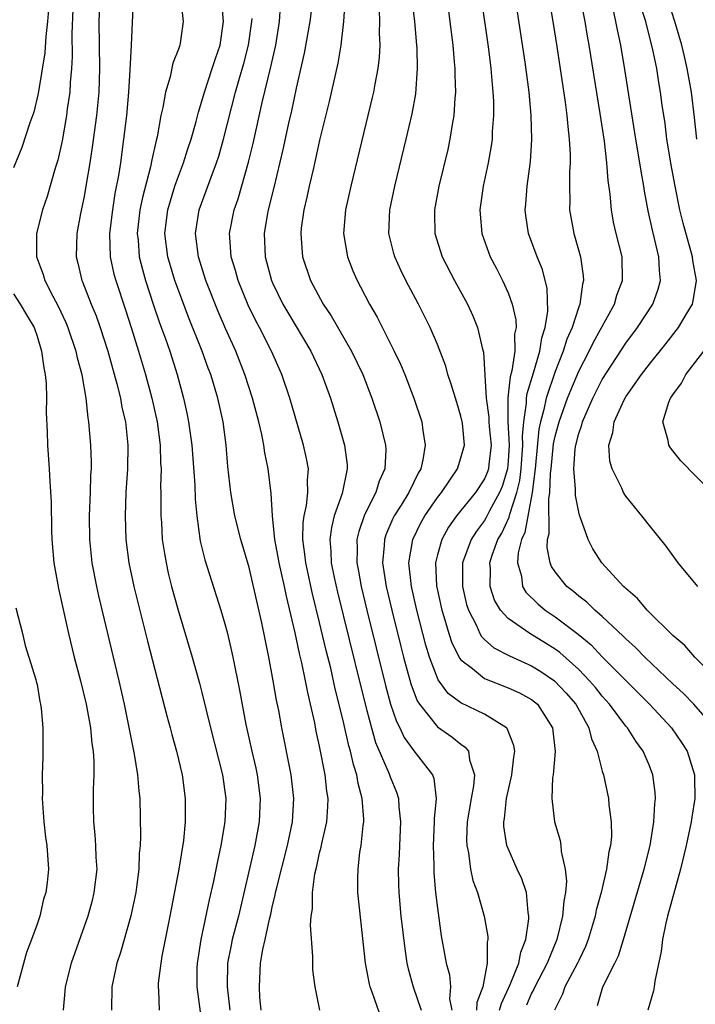
# Model space of a CAD drawing. Units: inches. Extents: x 2517000 to 2520000, y 1551000 to 1554000.
# Drawn here: x 2517258 to 2517315, y 1551066 to 1551149 of the extents above; entities that cross this region are included whole.
import ezdxf

# ---------------------------------------------------------------- set-up
doc = ezdxf.new("R2010")
doc.units = ezdxf.units.IN
doc.header["$MEASUREMENT"] = 0
doc.layers.add('LD25171551_2ft', color=9, linetype='Continuous')

msp = doc.modelspace()

# ---------------------------------------------------------------- linework, layer by layer
at = {"layer": 'LD25171551_2ft'}
for points, elevation in [([(2517285.401, 1551154.599), (2517285.026, 1551149), (2517284.804, 1551147), (2517284.541, 1551145.459), (2517283.808, 1551142.191), (2517283, 1551138.907), (2517282.658, 1551137.342), (2517282.434, 1551136.434), (2517282.11, 1551135), (2517281.922, 1551134.078), (2517281.666, 1551133), (2517281.44, 1551131.44), (2517281.392, 1551131), (2517281.435, 1551130.565), (2517281.538, 1551129), (2517282.225, 1551127), (2517283.302, 1551125), (2517283.983, 1551123.983), (2517285.709, 1551121), (2517286.673, 1551119), (2517287.435, 1551117), (2517288.102, 1551115), (2517288.596, 1551113), (2517288.611, 1551112.611), (2517288.53, 1551111), (2517288.055, 1551109.945), (2517287.776, 1551109), (2517287, 1551107.484), (2517286.777, 1551107), (2517286.319, 1551105.681), (2517286.166, 1551105), (2517286.192, 1551104.192), (2517286.159, 1551103), (2517286.3, 1551102.299), (2517286.524, 1551101), (2517287.004, 1551099), (2517288.593, 1551092.593), (2517289.017, 1551091.017), (2517289.52, 1551089.52), (2517289.797, 1551089), (2517290.172, 1551088.172), (2517291, 1551087.042), (2517292.575, 1551085), (2517292.693, 1551084.693), (2517292.894, 1551083), (2517292.729, 1551081.271), (2517292.737, 1551081), (2517292.638, 1551079), (2517292.689, 1551077.311), (2517292.691, 1551076.691), (2517292.843, 1551075), (2517293, 1551073.682), (2517293.321, 1551071.321), (2517293.634, 1551069.634), (2517293.737, 1551069), (2517294.014, 1551068.014), (2517294.104, 1551067), (2517294.04, 1551065.96), (2517294.223, 1551065)], 6386), ([(2517315.028, 1551139), (2517314.834, 1551140.834), (2517314.565, 1551143), (2517314.215, 1551145), (2517313.981, 1551146.019), (2517313.747, 1551147), (2517313.164, 1551149), (2517311.876, 1551153)], 6406), ([(2517293.702, 1551151.702), (2517294.297, 1551147), (2517294.436, 1551145.565), (2517294.475, 1551145), (2517294.469, 1551144.469), (2517294.534, 1551143), (2517294.477, 1551142.477), (2517294.402, 1551141), (2517294.258, 1551140.258), (2517294.064, 1551139), (2517293.874, 1551138.126), (2517293.128, 1551135), (2517292.762, 1551133), (2517292.759, 1551132.759), (2517292.785, 1551131), (2517293.408, 1551129), (2517294.446, 1551127), (2517295.543, 1551125), (2517296.008, 1551124.008), (2517296.416, 1551123), (2517296.828, 1551121.172), (2517296.905, 1551120.905), (2517297.139, 1551117), (2517297.377, 1551115.377), (2517297.379, 1551115), (2517297.405, 1551114.595), (2517297.557, 1551113), (2517297.357, 1551111.357), (2517297.326, 1551111), (2517297.251, 1551110.749), (2517297, 1551110.148), (2517296.235, 1551109), (2517294.626, 1551107), (2517293.955, 1551106.045), (2517293.363, 1551105), (2517293, 1551103.683), (2517292.831, 1551103), (2517292.934, 1551101.066), (2517293.375, 1551099), (2517293.558, 1551098.442), (2517293.97, 1551097), (2517294.223, 1551096.223), (2517294.899, 1551094.899), (2517295, 1551094.776), (2517295.976, 1551094.024), (2517297, 1551093.18), (2517299, 1551092.399), (2517299.962, 1551091.962), (2517301, 1551091.396), (2517301.486, 1551091), (2517302.787, 1551089), (2517303.004, 1551086.996), (2517302.82, 1551085), (2517302.783, 1551084.783), (2517302.712, 1551083), (2517302.945, 1551081), (2517303.422, 1551079.422), (2517303.491, 1551079), (2517303.515, 1551078.485), (2517303.859, 1551077), (2517303.965, 1551075.965), (2517303.878, 1551075), (2517303.731, 1551074.269), (2517303.636, 1551073), (2517303.133, 1551071), (2517302.317, 1551069), (2517301.269, 1551067), (2517301.196, 1551066.804), (2517301, 1551066.441), (2517300.572, 1551065.428)], 6392), ([(2517306.586, 1551065.414), (2517307.034, 1551067), (2517308.068, 1551069), (2517308.373, 1551069.627), (2517308.793, 1551071), (2517310.565, 1551077), (2517311.06, 1551079), (2517311.392, 1551081), (2517311.465, 1551082.535), (2517311.524, 1551083), (2517311.496, 1551083.496), (2517311.3, 1551085), (2517311, 1551085.78), (2517310.486, 1551087), (2517309.853, 1551087.853), (2517309.13, 1551089), (2517309, 1551089.146), (2517307.611, 1551091), (2517307, 1551091.679), (2517306.415, 1551092.415), (2517305.919, 1551093), (2517305, 1551093.945), (2517303.389, 1551095.389), (2517303, 1551095.667), (2517302.185, 1551096.185), (2517300.837, 1551097), (2517299, 1551098.291), (2517298.363, 1551099), (2517297.852, 1551099.852), (2517297.478, 1551101), (2517297.505, 1551102.495), (2517297.46, 1551103), (2517297.661, 1551103.661), (2517298.143, 1551105), (2517298.463, 1551105.537), (2517299.1, 1551106.9), (2517299.145, 1551107.145), (2517299.758, 1551109), (2517299.998, 1551110.002), (2517300.113, 1551111), (2517300.26, 1551113), (2517300.224, 1551113.776), (2517300.329, 1551115), (2517300.567, 1551116.567), (2517300.565, 1551117), (2517300.608, 1551117.392), (2517301.148, 1551119.148), (2517301.689, 1551121), (2517301.863, 1551122.137), (2517302.158, 1551123), (2517302.39, 1551124.39), (2517302.328, 1551126.328), (2517301.924, 1551127.924), (2517301.483, 1551129), (2517300.744, 1551131), (2517300.51, 1551132.51), (2517300.452, 1551133), (2517300.508, 1551133.492), (2517300.614, 1551135), (2517300.905, 1551137.095), (2517301.021, 1551138.979), (2517300.967, 1551141.033), (2517300.784, 1551143), (2517300.451, 1551145.549), (2517299.532, 1551151.532)], 6396), ([(2517264.322, 1551151), (2517264.26, 1551149), (2517264.315, 1551145), (2517264.235, 1551143), (2517264.132, 1551141.868), (2517264.034, 1551141), (2517263.684, 1551138.316), (2517263.481, 1551137), (2517263.155, 1551135), (2517263, 1551134.144), (2517262.69, 1551132.69), (2517262.369, 1551131), (2517262.318, 1551129), (2517262.466, 1551128.466), (2517262.81, 1551127), (2517262.872, 1551126.872), (2517263.595, 1551125), (2517264.009, 1551124.009), (2517264.363, 1551123), (2517265.014, 1551121), (2517265.787, 1551118.213), (2517266.078, 1551117), (2517266.21, 1551116.21), (2517266.502, 1551115), (2517266.721, 1551113), (2517266.682, 1551111), (2517266.55, 1551109), (2517266.471, 1551107), (2517266.532, 1551105), (2517266.792, 1551103), (2517267.219, 1551101), (2517268.367, 1551096.367), (2517270.012, 1551090.011), (2517270.297, 1551089), (2517270.435, 1551088.435), (2517270.846, 1551087), (2517271.318, 1551085), (2517271.585, 1551083), (2517271.57, 1551082.43), (2517271.581, 1551081), (2517271.438, 1551079.438), (2517271.052, 1551077), (2517270.285, 1551073), (2517269.608, 1551069.608), (2517269.506, 1551069), (2517269.293, 1551067.293), (2517269.275, 1551067), (2517269.305, 1551066.694), (2517269.371, 1551065)], 6372), ([(2517267.151, 1551150.849), (2517266.996, 1551147), (2517266.891, 1551144.891), (2517266.766, 1551143), (2517266.585, 1551141), (2517266.353, 1551139), (2517266.073, 1551137), (2517265.911, 1551135.911), (2517265.612, 1551134.388), (2517265.394, 1551133), (2517265.152, 1551131), (2517265.212, 1551129), (2517265.532, 1551127.532), (2517265.677, 1551127), (2517266.512, 1551124.512), (2517266.999, 1551123), (2517267.61, 1551121), (2517268.2, 1551119), (2517268.738, 1551117), (2517269.196, 1551115), (2517269.461, 1551113), (2517269.491, 1551111.49), (2517269.527, 1551111), (2517269.492, 1551109.492), (2517269.508, 1551109), (2517269.499, 1551107.5), (2517269.514, 1551107), (2517269.558, 1551106.442), (2517269.635, 1551105), (2517269.81, 1551103.81), (2517269.953, 1551103), (2517270.146, 1551102.146), (2517270.43, 1551101), (2517270.971, 1551099), (2517272.179, 1551095), (2517272.791, 1551092.791), (2517273, 1551091.985), (2517273.725, 1551089), (2517274.749, 1551085), (2517275.031, 1551083), (2517274.958, 1551081), (2517274.619, 1551079), (2517274.319, 1551077.681), (2517273.974, 1551075.974), (2517273.603, 1551074.397), (2517272.902, 1551071), (2517272.646, 1551069.354), (2517272.595, 1551069), (2517272.575, 1551068.575), (2517272.562, 1551067), (2517272.86, 1551064.86)], 6374), ([(2517271.22, 1551150.78), (2517271.422, 1551149), (2517271.147, 1551147.147), (2517271.121, 1551147), (2517271, 1551146.647), (2517270.534, 1551145.466), (2517270.295, 1551144.294), (2517269.902, 1551143), (2517269.688, 1551141.688), (2517269.522, 1551141), (2517269.201, 1551139.201), (2517269.114, 1551138.886), (2517268.75, 1551137.25), (2517268.642, 1551136.642), (2517267.948, 1551134.052), (2517267.742, 1551133), (2517267.511, 1551131), (2517267.573, 1551130.427), (2517267.681, 1551129), (2517267.943, 1551127.943), (2517268.212, 1551127), (2517268.9, 1551124.9), (2517269.409, 1551123.409), (2517269.884, 1551122.116), (2517270.265, 1551121), (2517270.895, 1551119), (2517271.435, 1551117), (2517271.721, 1551115.721), (2517271.866, 1551115), (2517272.147, 1551113), (2517272.391, 1551109.609), (2517272.427, 1551108.427), (2517272.557, 1551107), (2517272.859, 1551104.86), (2517273.253, 1551103.253), (2517274.605, 1551099), (2517275, 1551097.645), (2517275.165, 1551097), (2517275.518, 1551095.518), (2517275.624, 1551095), (2517276.188, 1551092.188), (2517276.735, 1551089.265), (2517277.232, 1551087), (2517277.566, 1551085.566), (2517277.68, 1551085), (2517277.947, 1551083), (2517277.872, 1551081), (2517277.508, 1551079), (2517276.098, 1551073), (2517275.575, 1551071), (2517275.474, 1551070.526), (2517275.177, 1551069), (2517275.135, 1551067), (2517275.382, 1551065)], 6376), ([(2517278.029, 1551065), (2517277.92, 1551066.08), (2517277.884, 1551067), (2517277.976, 1551069), (2517278.168, 1551070.168), (2517278.368, 1551071), (2517278.732, 1551072.732), (2517278.845, 1551073.155), (2517279, 1551073.895), (2517279.227, 1551074.773), (2517279.255, 1551075), (2517279.325, 1551075.325), (2517280.263, 1551079), (2517280.679, 1551081), (2517280.804, 1551083), (2517280.582, 1551085), (2517279.792, 1551089), (2517279.524, 1551090.476), (2517279.346, 1551091.346), (2517279.063, 1551093), (2517278.684, 1551095), (2517278.095, 1551097.905), (2517277.393, 1551101), (2517277, 1551102.612), (2517276.3, 1551105), (2517275.809, 1551107), (2517275.445, 1551109), (2517275.2, 1551111.199), (2517275.061, 1551113), (2517274.791, 1551115), (2517274.339, 1551117), (2517273.75, 1551119), (2517273.543, 1551119.543), (2517273.03, 1551121), (2517271.871, 1551123.871), (2517271, 1551126.164), (2517270.703, 1551127), (2517270.105, 1551129), (2517269.856, 1551131), (2517270.105, 1551133), (2517270.708, 1551135), (2517271, 1551135.851), (2517271.435, 1551137), (2517271.804, 1551138.195), (2517272.075, 1551139), (2517272.508, 1551140.508), (2517272.699, 1551141.301), (2517273, 1551142.218), (2517273.213, 1551143), (2517273.884, 1551145), (2517274.149, 1551145.851), (2517274.544, 1551147), (2517274.837, 1551149), (2517274.664, 1551151)], 6378), ([(2517282.419, 1551151), (2517282.167, 1551149), (2517281.691, 1551146.309), (2517281, 1551143.331), (2517280.596, 1551141.404), (2517280.355, 1551140.355), (2517279.875, 1551138.125), (2517279.107, 1551134.893), (2517278.639, 1551133), (2517278.553, 1551132.553), (2517278.291, 1551131), (2517278.366, 1551129), (2517278.912, 1551127), (2517279, 1551126.801), (2517279.881, 1551125), (2517280.286, 1551124.286), (2517282.237, 1551121), (2517283.18, 1551119), (2517283.91, 1551117), (2517284.547, 1551115), (2517285.121, 1551113), (2517285.328, 1551111.328), (2517285.34, 1551111), (2517284.91, 1551108.91), (2517284.237, 1551107), (2517283.991, 1551106.009), (2517283.866, 1551105), (2517283.961, 1551103.961), (2517283.99, 1551103), (2517284.237, 1551101.763), (2517284.516, 1551100.516), (2517286.484, 1551092.484), (2517287, 1551090.456), (2517287.394, 1551089), (2517287.751, 1551087.751), (2517288.904, 1551085.096), (2517289, 1551084.821), (2517289.534, 1551083.534), (2517289.702, 1551083), (2517289.726, 1551082.274), (2517289.864, 1551081), (2517289.771, 1551079), (2517289.752, 1551078.248), (2517289.674, 1551077), (2517289.687, 1551075.687), (2517289.712, 1551075), (2517289.903, 1551073), (2517290.219, 1551070.22), (2517290.408, 1551069), (2517290.515, 1551068.515), (2517290.951, 1551067), (2517291.626, 1551065)], 6384), ([(2517298.272, 1551065), (2517298.432, 1551065.568), (2517299.182, 1551067.182), (2517299.91, 1551069), (2517300.073, 1551069.927), (2517300.507, 1551071), (2517300.77, 1551072.77), (2517300.767, 1551073), (2517300.702, 1551073.298), (2517300.552, 1551075), (2517300.175, 1551076.175), (2517299.779, 1551077), (2517299, 1551078.733), (2517298.9, 1551079), (2517298.649, 1551080.649), (2517298.639, 1551081), (2517298.698, 1551081.302), (2517298.87, 1551083), (2517299.326, 1551085), (2517299.484, 1551086.516), (2517299.563, 1551087), (2517299.5, 1551087.5), (2517298.931, 1551088.931), (2517298.865, 1551089), (2517297, 1551090.146), (2517295, 1551091.113), (2517293.924, 1551091.924), (2517293.074, 1551093.074), (2517292.321, 1551095), (2517292.005, 1551096.005), (2517291.241, 1551099), (2517290.792, 1551101), (2517290.573, 1551103), (2517290.899, 1551105), (2517291.59, 1551106.41), (2517291.938, 1551107), (2517293, 1551108.551), (2517293.347, 1551109), (2517294.112, 1551110.112), (2517294.697, 1551111), (2517295, 1551111.93), (2517295.288, 1551113), (2517295.122, 1551114.878), (2517295, 1551115.458), (2517294.635, 1551116.635), (2517294.181, 1551118.182), (2517293.894, 1551119), (2517293.707, 1551119.707), (2517293, 1551121.569), (2517292.392, 1551123), (2517291.395, 1551125), (2517290.319, 1551127), (2517289.88, 1551127.88), (2517289.372, 1551129), (2517289.29, 1551129.291), (2517288.886, 1551131), (2517288.967, 1551133), (2517289.376, 1551135), (2517290.352, 1551139), (2517290.853, 1551141.147), (2517291.158, 1551142.841), (2517291.318, 1551145), (2517291.281, 1551146.72), (2517291.261, 1551147), (2517291.078, 1551149), (2517290.865, 1551150.864)], 6390), ([(2517296.713, 1551151), (2517297.338, 1551146.662), (2517297.537, 1551145), (2517297.642, 1551143.642), (2517297.713, 1551143), (2517297.755, 1551142.245), (2517297.768, 1551141), (2517297.66, 1551139.66), (2517297.643, 1551139), (2517297.573, 1551138.427), (2517297.318, 1551137), (2517296.891, 1551135), (2517296.603, 1551133), (2517296.622, 1551132.622), (2517296.759, 1551131), (2517297.491, 1551129), (2517298.011, 1551128.011), (2517298.519, 1551127), (2517299, 1551125.953), (2517299.354, 1551125), (2517299.664, 1551123.664), (2517299.675, 1551123), (2517299.559, 1551122.441), (2517299.563, 1551121), (2517299.319, 1551119.318), (2517299.176, 1551118.824), (2517298.97, 1551117.03), (2517298.987, 1551115), (2517299.083, 1551113), (2517299, 1551111.687), (2517298.94, 1551111), (2517298.49, 1551109.509), (2517298.278, 1551109), (2517297.424, 1551107.424), (2517297.146, 1551106.854), (2517297, 1551106.61), (2517296.308, 1551105.692), (2517295.869, 1551105), (2517295.138, 1551103), (2517295.13, 1551101), (2517295.48, 1551099.48), (2517295.63, 1551099), (2517296.309, 1551097.691), (2517296.609, 1551097), (2517296.749, 1551096.749), (2517297, 1551096.506), (2517297.796, 1551095.796), (2517299.113, 1551095.113), (2517301, 1551094.272), (2517301.781, 1551093.781), (2517302.95, 1551093), (2517303.939, 1551091.939), (2517304.747, 1551091), (2517305.871, 1551089), (2517306.072, 1551088.072), (2517306.57, 1551087), (2517307, 1551085.303), (2517307.093, 1551085), (2517307.522, 1551083), (2517307.554, 1551082.446), (2517307.751, 1551081), (2517307.77, 1551079.77), (2517307.69, 1551079), (2517307.551, 1551078.449), (2517307.362, 1551077), (2517306.894, 1551075), (2517306.495, 1551073.505), (2517306.401, 1551073), (2517305.801, 1551071), (2517305.578, 1551070.422), (2517305, 1551069.238), (2517304.898, 1551069), (2517303.831, 1551067), (2517303.633, 1551066.367), (2517302.951, 1551065)], 6394), ([(2517302.46, 1551151), (2517302.797, 1551149), (2517303.138, 1551146.862), (2517303.857, 1551142.143), (2517303.998, 1551141), (2517304.066, 1551140.065), (2517304.2, 1551139), (2517304.274, 1551137.726), (2517304.273, 1551137), (2517304.219, 1551136.219), (2517304.212, 1551135), (2517304.244, 1551133.755), (2517304.226, 1551133), (2517304.587, 1551131), (2517305.145, 1551129), (2517305.38, 1551127.38), (2517305.397, 1551127), (2517305.307, 1551126.692), (2517305.094, 1551125), (2517305, 1551124.757), (2517304.45, 1551123), (2517304.001, 1551121.999), (2517303.692, 1551121), (2517303, 1551119.276), (2517302.225, 1551117), (2517302.042, 1551116.043), (2517301.753, 1551115), (2517301.621, 1551114.379), (2517301.31, 1551111), (2517301.051, 1551109), (2517300.424, 1551105.576), (2517300.154, 1551105), (2517299.859, 1551103.859), (2517299.796, 1551103), (2517300.128, 1551101.872), (2517300.231, 1551101), (2517300.517, 1551100.517), (2517301.519, 1551099.519), (2517302.152, 1551099), (2517303, 1551098.427), (2517304.949, 1551096.949), (2517306.043, 1551096.043), (2517307, 1551095.03), (2517309, 1551093.007), (2517311.015, 1551091), (2517312.885, 1551089), (2517313.739, 1551087.739), (2517314.201, 1551087), (2517314.823, 1551085), (2517314.833, 1551084.833), (2517314.851, 1551083), (2517314.593, 1551081.407), (2517314.546, 1551081), (2517314.129, 1551079), (2517313.647, 1551077), (2517312.544, 1551073), (2517312.399, 1551072.399), (2517312.117, 1551071), (2517312.011, 1551069.989), (2517311.464, 1551067.464), (2517311.414, 1551067), (2517311.355, 1551066.645), (2517310.877, 1551065)], 6398), ([(2517316.527, 1551089), (2517314.764, 1551091), (2517313.899, 1551091.899), (2517313, 1551092.725), (2517310.623, 1551095), (2517309.826, 1551095.826), (2517309, 1551096.555), (2517308.784, 1551096.784), (2517307, 1551098.464), (2517306.371, 1551099), (2517305.678, 1551099.678), (2517305, 1551100.192), (2517304.564, 1551100.564), (2517303.992, 1551101), (2517303, 1551102.234), (2517302.691, 1551102.691), (2517302.575, 1551103), (2517302.312, 1551104.312), (2517302.362, 1551105), (2517302.498, 1551105.502), (2517302.459, 1551108.459), (2517302.558, 1551109), (2517302.596, 1551110.596), (2517302.65, 1551111), (2517302.865, 1551113.135), (2517303, 1551113.77), (2517303.333, 1551115), (2517304.054, 1551117), (2517304.322, 1551117.678), (2517305, 1551119.286), (2517305.888, 1551121), (2517306.244, 1551121.756), (2517308.035, 1551125), (2517308.246, 1551125.754), (2517308.719, 1551127), (2517308.681, 1551129), (2517308.188, 1551131), (2517307.966, 1551131.966), (2517307.771, 1551133), (2517307.658, 1551134.341), (2517307.489, 1551135.489), (2517307.392, 1551137), (2517307.18, 1551138.82), (2517306.82, 1551141.18), (2517305.878, 1551147), (2517305.741, 1551147.741), (2517305.537, 1551149), (2517305.193, 1551150.807)], 6400), ([(2517259.981, 1551150.019), (2517259.884, 1551149), (2517259.731, 1551147.731), (2517259.661, 1551146.338), (2517259.107, 1551142.893), (2517258.713, 1551141.288), (2517258.396, 1551140.396), (2517257.702, 1551138.298), (2517257, 1551136.564)], 6368), ([(2517262.034, 1551150.033), (2517261.948, 1551147.948), (2517261.972, 1551146.027), (2517261.92, 1551145), (2517261.815, 1551143.815), (2517261.776, 1551143), (2517261.57, 1551141.57), (2517261.503, 1551141), (2517261.132, 1551138.868), (2517260.767, 1551137.232), (2517260.55, 1551136.55), (2517259.856, 1551134.144), (2517259.458, 1551133), (2517258.946, 1551131), (2517258.948, 1551129.052), (2517258.95, 1551129), (2517259.518, 1551127.519), (2517259.663, 1551127), (2517260.345, 1551125.655), (2517260.804, 1551124.804), (2517261.442, 1551123.442), (2517261.619, 1551123), (2517262.306, 1551121), (2517262.418, 1551120.418), (2517262.804, 1551119), (2517262.819, 1551118.819), (2517263.143, 1551117), (2517263.317, 1551115.317), (2517263.381, 1551115), (2517263.542, 1551113), (2517263.588, 1551111.588), (2517263.583, 1551111), (2517263.546, 1551110.454), (2517263.52, 1551109), (2517263.438, 1551107), (2517263.452, 1551105), (2517263.657, 1551103), (2517264.044, 1551101), (2517264.218, 1551100.218), (2517265.944, 1551093), (2517266.402, 1551091), (2517267.254, 1551086.746), (2517267.538, 1551085), (2517267.634, 1551083.634), (2517267.715, 1551083), (2517267.773, 1551079.773), (2517267.743, 1551079), (2517267.672, 1551078.328), (2517267.64, 1551077), (2517267.447, 1551075.447), (2517267.376, 1551075), (2517266.97, 1551073.03), (2517266.083, 1551069.917), (2517265.778, 1551069), (2517265.356, 1551067), (2517265.32, 1551065)], 6370), ([(2517288.261, 1551064.261), (2517287.463, 1551066.537), (2517287.278, 1551067), (2517287.221, 1551067.221), (2517286.889, 1551069), (2517286.24, 1551075), (2517286.235, 1551076.235), (2517286.256, 1551077), (2517286.424, 1551078.424), (2517286.526, 1551079), (2517286.698, 1551080.698), (2517286.752, 1551081), (2517286.757, 1551081.243), (2517286.622, 1551083), (2517286.268, 1551084.268), (2517286.159, 1551085), (2517285.867, 1551085.867), (2517285.623, 1551087), (2517285.48, 1551087.48), (2517285, 1551089.608), (2517284.322, 1551092.321), (2517283.937, 1551094.063), (2517283.562, 1551095.562), (2517283, 1551097.956), (2517282.391, 1551100.391), (2517281.819, 1551103), (2517281.754, 1551103.754), (2517281.576, 1551105), (2517281.596, 1551106.404), (2517281.679, 1551107), (2517281.883, 1551107.883), (2517282, 1551109), (2517281.968, 1551110.032), (2517282.048, 1551111), (2517281.886, 1551111.886), (2517281.634, 1551113), (2517280.455, 1551117), (2517279.773, 1551119), (2517278.896, 1551121), (2517277.879, 1551123), (2517277.571, 1551123.57), (2517276.914, 1551124.914), (2517276.074, 1551127), (2517275.846, 1551127.846), (2517275.495, 1551129), (2517275.363, 1551130.637), (2517275.347, 1551131), (2517275.744, 1551133), (2517276.071, 1551133.929), (2517276.965, 1551137.035), (2517277.353, 1551138.647), (2517278.131, 1551142.13), (2517278.856, 1551145.144), (2517279.274, 1551147), (2517279.602, 1551149), (2517279.686, 1551150.314)], 6382), ([(2517288.049, 1551149.951), (2517288.069, 1551149), (2517288.048, 1551148.048), (2517288.102, 1551147), (2517288.054, 1551145.946), (2517287.934, 1551145), (2517287.672, 1551143.672), (2517287.566, 1551143), (2517287.464, 1551142.536), (2517285.634, 1551135), (2517285.2, 1551133), (2517285.026, 1551131), (2517285.351, 1551129), (2517285.819, 1551127.819), (2517286.173, 1551127), (2517286.468, 1551126.468), (2517287.218, 1551125), (2517287.873, 1551123.873), (2517289.333, 1551121), (2517289.877, 1551119.877), (2517290.236, 1551119), (2517291.002, 1551117), (2517291.663, 1551115), (2517291.749, 1551114.251), (2517291.967, 1551113), (2517291.775, 1551111.776), (2517291.585, 1551111), (2517291.363, 1551110.637), (2517290.573, 1551109), (2517289.916, 1551107.916), (2517289.337, 1551107), (2517289.222, 1551106.778), (2517288.623, 1551105.377), (2517288.502, 1551105), (2517288.486, 1551104.486), (2517288.349, 1551103), (2517288.653, 1551101), (2517289.122, 1551099), (2517289.892, 1551095.892), (2517290.121, 1551095), (2517290.737, 1551092.737), (2517291.281, 1551091.281), (2517291.465, 1551091), (2517293, 1551089.075), (2517294.235, 1551088.235), (2517295, 1551087.604), (2517295.367, 1551087.367), (2517295.652, 1551087), (2517295.726, 1551086.274), (2517296.15, 1551085), (2517296.07, 1551084.07), (2517295.865, 1551083), (2517295.532, 1551081), (2517295.477, 1551079.477), (2517295.489, 1551079), (2517295.633, 1551078.367), (2517295.815, 1551077), (2517296.017, 1551076.017), (2517296.403, 1551075), (2517296.979, 1551073), (2517297.275, 1551071.275), (2517297.278, 1551071), (2517297.219, 1551070.781), (2517297.236, 1551069), (2517296.859, 1551067), (2517296.343, 1551065.657), (2517296.317, 1551065)], 6388), ([(2517317, 1551092.885), (2517314.848, 1551095), (2517314.003, 1551096.003), (2517313, 1551096.834), (2517310.805, 1551099), (2517309.99, 1551099.99), (2517309, 1551100.822), (2517308.917, 1551100.917), (2517308.814, 1551101), (2517306.963, 1551103), (2517306.204, 1551104.204), (2517305.792, 1551105), (2517305.155, 1551106.845), (2517305.064, 1551107.064), (2517305, 1551107.311), (2517304.718, 1551108.718), (2517304.726, 1551109.274), (2517304.571, 1551111), (2517304.701, 1551112.701), (2517304.746, 1551113), (2517305, 1551113.99), (2517305.268, 1551114.732), (2517305.322, 1551115), (2517306.199, 1551117), (2517307, 1551118.595), (2517309, 1551121.687), (2517309.986, 1551123), (2517311.3, 1551125), (2517311.752, 1551126.248), (2517311.945, 1551127), (2517311.853, 1551127.853), (2517311.809, 1551129), (2517311.446, 1551130.554), (2517311.263, 1551131.263), (2517310.907, 1551132.907), (2517310.589, 1551134.589), (2517310.535, 1551135), (2517310.291, 1551136.291), (2517310.198, 1551137), (2517309.858, 1551139), (2517308.921, 1551144.921), (2517308.571, 1551147), (2517308.287, 1551148.287), (2517308.162, 1551149), (2517307.915, 1551150.085)], 6402), ([(2517315.102, 1551101), (2517313.445, 1551103), (2517312.414, 1551104.414), (2517311, 1551106.171), (2517310.353, 1551107), (2517309, 1551108.669), (2517308.806, 1551109), (2517308.658, 1551109.342), (2517307.84, 1551111), (2517307.648, 1551111.648), (2517307.551, 1551113), (2517307.907, 1551114.092), (2517308.002, 1551115), (2517308.852, 1551116.852), (2517309, 1551117.12), (2517310.339, 1551119), (2517311, 1551119.875), (2517312.392, 1551121.608), (2517313.473, 1551123), (2517314.117, 1551124.118), (2517314.653, 1551125), (2517314.728, 1551125.272), (2517314.994, 1551127), (2517314.692, 1551128.692), (2517314.662, 1551129), (2517313.858, 1551131.858), (2517313.587, 1551133), (2517313.149, 1551135.149), (2517312.837, 1551136.836), (2517312.487, 1551139), (2517312.328, 1551140.329), (2517312.097, 1551141.902), (2517311.957, 1551143), (2517311.812, 1551143.812), (2517311.627, 1551145), (2517311.278, 1551146.722), (2517310.744, 1551148.744), (2517310.691, 1551149), (2517310.286, 1551150.287)], 6404), ([(2517283.009, 1551065), (2517282.61, 1551067), (2517282.423, 1551068.423), (2517282.406, 1551069), (2517282.432, 1551069.568), (2517282.228, 1551072.228), (2517282.29, 1551073), (2517282.395, 1551073.605), (2517282.383, 1551075), (2517282.589, 1551076.589), (2517282.753, 1551077.247), (2517283, 1551078.383), (2517283.129, 1551078.871), (2517283.183, 1551079.183), (2517283.596, 1551081), (2517283.696, 1551082.304), (2517283.708, 1551083), (2517283.608, 1551083.608), (2517283.471, 1551085), (2517283, 1551087.432), (2517282.714, 1551088.714), (2517282.583, 1551089.417), (2517282.227, 1551091), (2517281.984, 1551091.984), (2517281.797, 1551093), (2517281.49, 1551094.51), (2517281.296, 1551095.296), (2517280.926, 1551097.074), (2517280.17, 1551100.17), (2517280, 1551101), (2517279.554, 1551103), (2517279.484, 1551103.484), (2517279.203, 1551105), (2517279.007, 1551106.993), (2517278.891, 1551108.891), (2517278.627, 1551111), (2517278.35, 1551112.35), (2517278.271, 1551113), (2517278.097, 1551113.902), (2517277.837, 1551115), (2517277.297, 1551117), (2517276.649, 1551119), (2517275.871, 1551121), (2517275, 1551122.933), (2517274.374, 1551124.374), (2517273.343, 1551127), (2517272.711, 1551129), (2517272.457, 1551131), (2517272.774, 1551133), (2517273.373, 1551134.627), (2517273.776, 1551135.775), (2517274.241, 1551137), (2517274.429, 1551137.571), (2517274.833, 1551139), (2517275.85, 1551143), (2517276.183, 1551144.183), (2517276.561, 1551145.439), (2517276.962, 1551147), (2517277.244, 1551149), (2517277.26, 1551149.26)], 6380), ([(2517257, 1551125.874), (2517257.579, 1551125), (2517258.091, 1551124.091), (2517258.742, 1551123), (2517259, 1551122.267), (2517259.39, 1551121), (2517259.567, 1551119.567), (2517259.698, 1551119), (2517259.767, 1551118.233), (2517259.798, 1551117), (2517259.787, 1551115.787), (2517259.868, 1551114.132), (2517259.9, 1551113), (2517260.037, 1551111), (2517260.082, 1551109.918), (2517260.197, 1551108.197), (2517260.229, 1551105.771), (2517260.262, 1551105), (2517260.437, 1551103), (2517260.822, 1551100.822), (2517261.663, 1551097), (2517262.149, 1551095), (2517262.677, 1551093), (2517263.179, 1551091), (2517263.547, 1551089), (2517263.665, 1551087.665), (2517263.768, 1551087), (2517263.827, 1551086.173), (2517263.818, 1551085), (2517263.757, 1551083.757), (2517263.756, 1551082.244), (2517263.782, 1551081), (2517263.908, 1551079.908), (2517263.971, 1551079), (2517264.005, 1551077.995), (2517264.064, 1551077), (2517263.834, 1551075), (2517263.669, 1551074.331), (2517263.298, 1551073), (2517261.888, 1551069), (2517261.391, 1551067), (2517261.372, 1551066.628), (2517261.223, 1551065)], 6368), ([(2517316.306, 1551109), (2517313.685, 1551111.685), (2517313, 1551112.538), (2517312.784, 1551112.784), (2517312.651, 1551113), (2517312.609, 1551113.391), (2517312.146, 1551115), (2517312.648, 1551116.648), (2517312.799, 1551117), (2517312.888, 1551117.112), (2517313, 1551117.296), (2517313.726, 1551118.274), (2517314.099, 1551119), (2517315.621, 1551121)], 6406), ([(2517257.195, 1551099.195), (2517257.752, 1551097), (2517257.98, 1551095.98), (2517258.309, 1551095), (2517258.903, 1551093.097), (2517258.929, 1551092.929), (2517259, 1551092.673), (2517259.231, 1551091.231), (2517259.299, 1551091), (2517259.358, 1551090.642), (2517259.481, 1551089), (2517259.483, 1551087.483), (2517259.503, 1551087), (2517259.477, 1551086.523), (2517259.438, 1551085), (2517259.448, 1551083.448), (2517259.428, 1551083), (2517259.562, 1551081), (2517259.703, 1551079.703), (2517259.816, 1551079), (2517259.96, 1551077), (2517259.861, 1551075.861), (2517259.736, 1551075), (2517259.548, 1551074.452), (2517259.223, 1551073), (2517259, 1551072.319), (2517258.529, 1551071), (2517258.094, 1551069.906), (2517257.321, 1551067)], 6366)]:
    msp.add_lwpolyline(points, dxfattribs=dict(at, elevation=elevation))

doc.saveas('drawing.dxf')
